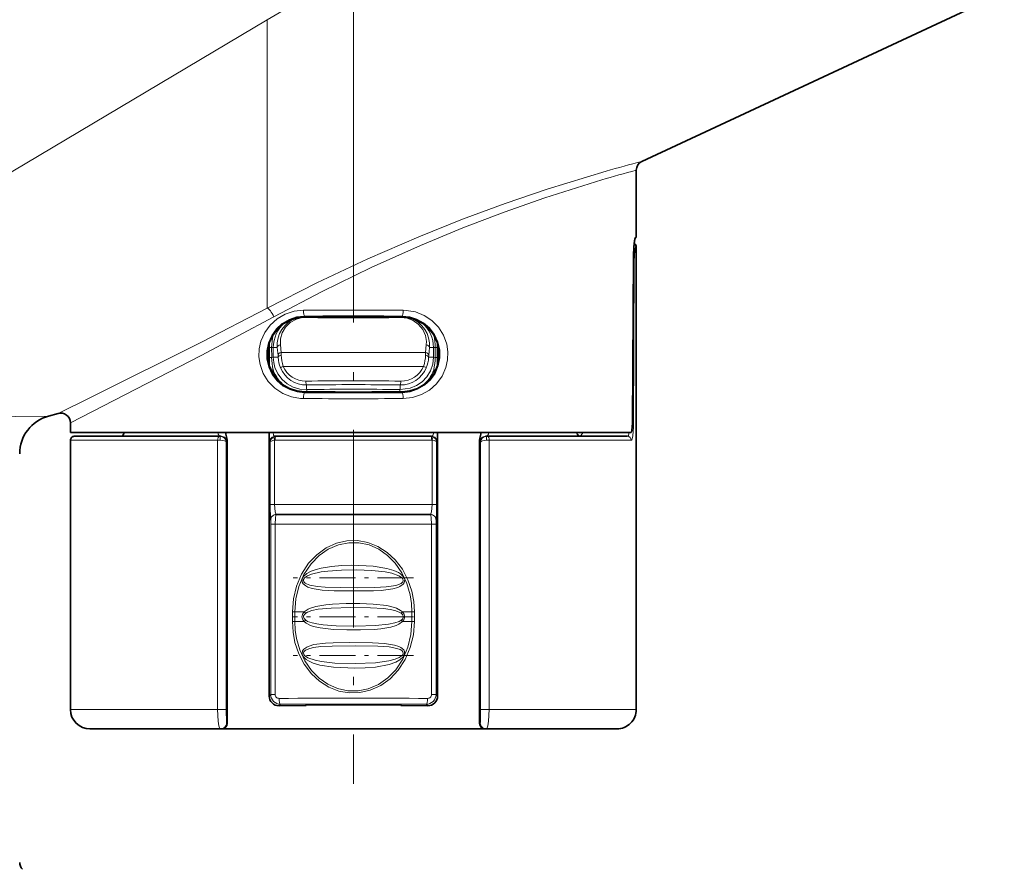
# Model space of a CAD drawing. Extents: x 0 to 420, y 0 to 297.
# Drawn here: x 118 to 143, y 107 to 128 of the extents above; entities that cross this region are included whole.
import ezdxf

# ---------------------------------------------------------------- set-up
doc = ezdxf.new("R2010")
doc.units = 0
doc.linetypes.add('DASHDOT', pattern=[18.5, 12, -3, 0.5, -3])

msp = doc.modelspace()

# ---------------------------------------------------------------- linework, layer by layer
at = {"color": 7, "linetype": 'DASHDOT', "lineweight": 13}
msp.add_line((126.515907, 124.941315), (126.515907, 231.349274), dxfattribs=at)
at = {"color": 7, "lineweight": 35}
for p, q in [((133.910248, 124.679794), (143.194458, 129.009094)), ((133.7659, 124.453217), (133.7659, 122.73175)), ((133.747437, 122.73175), (133.7659, 122.73175)), ((133.7659, 122.48175), (133.7659, 110.631752)), ((133.671509, 117.973022), (133.694244, 122.249199)), ((124.358948, 120.013809), (124.358948, 119.447235)), ((128.672867, 120.013809), (128.672867, 119.447235)), ((118.703407, 118.150131), (118.948532, 118.217766)), ((119.265907, 117.97702), (119.265907, 117.73175)), ((119.265907, 117.73175), (132.878387, 117.73175)), ((119.365906, 117.631752), (123.083168, 117.631752)), ((120.155579, 117.73175), (120.641884, 117.73175)), ((123.083168, 117.631752), (123.1063, 117.631752)), ((123.129974, 117.631752), (123.1063, 117.631752)), ((124.358948, 117.73175), (124.358948, 110.974747)), ((124.514183, 117.631752), (124.535851, 117.631752)), ((124.535851, 117.631752), (128.495956, 117.631752)), ((128.517639, 117.631752), (128.495956, 117.631752)), ((128.672867, 117.73175), (128.672867, 110.974747)), ((129.90184, 117.631752), (129.925522, 117.631752)), ((129.925522, 117.631752), (129.948654, 117.631752)), ((129.948654, 117.631752), (132.790619, 117.631752)), ((132.790619, 117.631752), (133.534546, 117.631752)), ((132.878387, 117.73175), (133.626282, 117.73175)), ((119.265907, 117.531754), (119.265907, 110.631752)), ((123.282906, 117.525047), (123.282906, 110.281754)), ((129.748901, 117.525047), (129.748901, 110.281296)), ((124.542229, 115.631752), (124.546768, 115.631752)), ((124.546768, 115.631752), (128.485046, 115.631752)), ((128.489578, 115.631752), (128.485046, 115.631752)), ((125.302528, 110.729858), (124.610565, 110.726448)), ((125.302528, 110.729858), (125.302841, 110.747719)), ((127.728973, 110.747719), (127.729286, 110.729858)), ((128.421249, 110.726448), (127.729286, 110.729858)), ((119.765907, 110.131752), (123.11412, 110.131752)), ((123.134705, 110.131752), (123.11412, 110.131752)), ((123.134705, 110.131752), (129.89711, 110.131752)), ((129.89711, 110.131752), (129.917694, 110.131752)), ((129.917694, 110.131752), (132.43959, 110.131752)), ((132.43959, 110.131752), (133.2659, 110.131752))]:
    msp.add_line(p, q, dxfattribs=at)
at = {"color": 7, "lineweight": 13}
for p, q in [((124.307549, 128.31102), (124.307549, 120.919868)), ((133.7659, 122.48175), (133.750412, 122.48175)), ((133.692551, 117.869537), (133.712418, 122.095711)), ((133.693481, 122.097443), (133.712418, 122.095711)), ((125.265907, 120.689438), (125.265907, 120.714096)), ((125.302353, 120.677094), (125.305809, 120.689697)), ((127.729462, 120.677094), (127.726006, 120.689697)), ((127.765907, 120.689438), (127.765907, 120.714096)), ((124.456314, 120.226143), (124.460083, 120.236336)), ((128.571732, 120.236328), (128.5755, 120.226143)), ((124.359268, 120.014862), (124.359329, 119.904907)), ((124.359329, 119.904907), (124.42205, 119.906013)), ((124.359367, 119.654907), (124.359329, 119.904907)), ((124.42205, 119.906013), (124.463501, 119.906754)), ((124.422195, 119.656006), (124.42205, 119.906013)), ((124.566109, 119.906754), (124.463501, 119.906754)), ((124.463501, 119.906754), (124.463715, 119.656754)), ((124.566109, 119.906754), (124.584602, 119.707489)), ((124.646927, 119.977463), (124.66613, 119.778198)), ((128.384888, 119.977463), (128.365692, 119.778198)), ((128.465698, 119.906754), (128.447205, 119.707489)), ((128.465698, 119.906754), (128.568314, 119.906754)), ((128.568314, 119.906754), (128.5681, 119.656754)), ((128.609772, 119.906013), (128.568314, 119.906754)), ((128.609772, 119.906013), (128.609619, 119.656006)), ((128.672485, 119.904907), (128.609772, 119.906013)), ((128.672485, 119.904907), (128.672455, 119.654907)), ((128.672546, 120.014862), (128.672485, 119.904907)), ((124.359367, 119.654907), (124.359291, 119.446098)), ((124.359367, 119.654907), (124.422195, 119.656006)), ((124.422195, 119.656006), (124.463715, 119.656754)), ((124.588577, 119.656754), (124.463715, 119.656754)), ((124.584602, 119.707489), (124.588577, 119.656754)), ((124.66613, 119.778198), (126.515907, 119.778198)), ((124.66613, 119.778198), (124.667526, 119.714783)), ((128.365692, 119.778198), (126.515907, 119.778198)), ((128.365692, 119.778198), (128.364288, 119.714783)), ((128.447205, 119.707489), (128.443237, 119.656754)), ((128.443237, 119.656754), (128.5681, 119.656754)), ((128.609619, 119.656006), (128.5681, 119.656754)), ((128.672455, 119.654907), (128.609619, 119.656006)), ((128.672516, 119.446098), (128.672455, 119.654907)), ((124.400642, 119.336678), (124.456535, 119.337036)), ((124.456558, 119.230499), (124.456535, 119.337036)), ((124.716805, 119.424644), (126.515907, 119.424644)), ((128.315018, 119.424644), (126.515907, 119.424644)), ((128.575256, 119.230499), (128.575287, 119.337036)), ((128.63118, 119.336678), (128.575287, 119.337036)), ((125.31591, 118.94783), (125.31591, 118.829788)), ((127.715904, 118.94783), (127.715904, 118.829788)), ((125.265907, 118.771683), (125.265907, 118.749405)), ((127.765907, 118.771683), (127.765907, 118.749405)), ((133.667297, 117.871521), (133.692551, 117.869537)), ((120.641769, 117.730881), (123.046669, 117.730881)), ((123.240601, 117.73069), (123.046669, 117.730881)), ((124.359528, 117.729568), (124.456932, 117.730881)), ((124.456932, 117.730881), (128.57489, 117.730881)), ((128.672287, 117.729568), (128.57489, 117.730881)), ((129.791214, 117.73069), (129.985138, 117.730881)), ((129.985138, 117.730881), (131.670944, 117.730881)), ((131.670944, 117.730881), (132.234818, 117.730881)), ((132.234818, 117.730881), (132.23912, 117.732063)), ((132.334274, 117.632202), (132.338745, 117.636292)), ((119.265907, 117.531754), (123.035156, 117.531754)), ((123.035156, 117.531754), (123.104553, 117.531754)), ((123.035156, 110.631752), (123.035156, 117.531754)), ((123.279945, 117.48175), (123.257149, 117.48175)), ((123.257149, 110.631752), (123.257149, 117.48175)), ((124.364204, 117.48175), (124.384964, 117.48175)), ((124.384964, 115.881752), (124.384964, 117.48175)), ((124.493088, 115.881752), (124.493088, 117.52951)), ((124.508163, 117.531754), (128.523651, 117.531754)), ((128.538727, 115.881752), (128.538727, 117.52951)), ((128.667618, 117.48175), (128.646851, 117.48175)), ((128.646851, 115.881752), (128.646851, 117.48175)), ((129.751862, 117.48175), (129.774673, 117.48175)), ((129.774673, 110.631752), (129.774673, 117.48175)), ((129.927261, 117.531754), (129.996658, 117.531754)), ((129.996658, 117.531754), (132.878387, 117.531754)), ((129.996658, 110.631752), (129.996658, 117.531754)), ((132.878387, 117.531754), (133.632706, 117.531754)), ((124.493088, 115.881752), (124.384964, 115.881752)), ((124.493088, 115.881752), (128.538727, 115.881752)), ((128.538727, 115.881752), (128.646851, 115.881752)), ((124.39225, 115.48175), (124.39679, 115.48175)), ((124.398605, 111.014404), (124.398605, 115.381752)), ((124.510986, 115.381752), (124.398605, 115.381752)), ((124.510986, 111.014404), (124.510986, 115.381752)), ((124.510986, 115.381752), (128.520828, 115.381752)), ((128.520828, 115.381752), (128.633209, 115.381752)), ((128.520828, 111.014404), (128.520828, 115.381752)), ((128.633209, 111.014404), (128.633209, 115.381752)), ((128.639557, 115.48175), (128.635025, 115.48175)), ((124.952759, 112.881752), (124.952759, 113.131752)), ((124.952759, 113.131752), (125.015175, 113.131752)), ((125.015175, 112.881752), (125.015175, 113.131752)), ((125.258698, 113.131752), (125.015175, 113.131752)), ((128.016632, 113.131752), (127.773117, 113.131752)), ((128.079056, 113.131752), (128.016632, 113.131752)), ((128.016632, 113.131752), (128.016632, 112.881752)), ((128.079056, 113.131752), (128.079056, 112.881752)), ((124.952759, 112.881752), (125.015175, 112.881752)), ((125.258698, 112.881752), (125.015175, 112.881752)), ((128.016632, 112.881752), (127.773117, 112.881752)), ((128.079056, 112.881752), (128.016632, 112.881752)), ((124.358948, 110.974747), (124.398605, 111.014404)), ((124.510986, 111.014404), (124.398605, 111.014404)), ((128.520828, 111.014404), (128.633209, 111.014404)), ((128.672867, 110.974747), (128.633209, 111.014404)), ((124.610565, 110.726448), (124.649002, 110.764885)), ((128.421249, 110.726448), (128.382812, 110.764885)), ((119.265907, 110.631752), (123.035156, 110.631752)), ((123.035156, 110.631752), (123.257149, 110.631752)), ((129.996658, 110.631752), (129.774673, 110.631752)), ((129.996658, 110.631752), (132.878387, 110.631752)), ((132.878387, 110.631752), (133.7659, 110.631752)), ((123.282906, 110.281754), (123.264099, 110.281754)), ((129.748901, 110.281754), (129.767715, 110.281754))]:
    msp.add_line(p, q, dxfattribs=at)
at = {"color": 7, "linetype": 'DASHDOT', "lineweight": 13, "ltscale": 0.422171}
msp.add_line((126.515907, 125.611206), (126.515907, 108.72438), dxfattribs=at)
at = {"color": 7, "linetype": 'DASHDOT', "lineweight": 13, "ltscale": 0.076992}
msp.add_line((128.055527, 114.000732), (124.97583, 114.000732), dxfattribs=at)
at = {"color": 7, "linetype": 'DASHDOT', "lineweight": 13, "ltscale": 0.077138}
msp.add_line((128.058548, 113.006752), (124.973015, 113.006752), dxfattribs=at)
at = {"color": 7, "linetype": 'DASHDOT', "lineweight": 13, "ltscale": 0.076993}
msp.add_line((128.05574, 112.012772), (124.976036, 112.012772), dxfattribs=at)
at = {"color": 7, "lineweight": 13}
for points in [[(143.194458, 132.620193), (141.680984, 132.739853), (140.814056, 132.780212), (139.917831, 132.799011), (139.140137, 132.795563), (138.345123, 132.772202), (137.160034, 132.698517), (135.94693, 132.572388), (134.710831, 132.388321), (133.471024, 132.144562), (132.219482, 131.8358), (130.96228, 131.459839), (129.705765, 131.01619), (128.324799, 130.448456), (126.960655, 129.803955), (125.619858, 129.088928), (124.307549, 128.31102)], [(124.307549, 128.31102), (116.751801, 123.81102), (113.377289, 121.783325), (111.805634, 120.850586), (109.641403, 119.592163), (108.095528, 118.719849)], [(124.307549, 120.919861), (125.582962, 121.566994), (126.884026, 122.180199), (128.188873, 122.747559), (129.315216, 123.199028), (130.405426, 123.602463), (131.483597, 123.969284), (132.992554, 124.429626)], [(124.481606, 120.697021), (125.714188, 121.344315), (126.972092, 121.957672), (128.233856, 122.524948), (129.322235, 122.975784), (130.375336, 123.378296), (131.418777, 123.744759), (132.878387, 124.203964)], [(133.712418, 122.095711), (133.719727, 122.294434), (133.73674, 122.442101), (133.746155, 122.47718), (133.748108, 122.480331), (133.749039, 122.481239), (133.750412, 122.48175)], [(118.948532, 118.217766), (119.799011, 118.633812), (122.624138, 120.04808), (124.307549, 120.919868)], [(125.239502, 120.863998), (124.999977, 120.837791), (124.77182, 120.763504), (124.564323, 120.644363), (124.38562, 120.484596), (124.24398, 120.29039), (124.146431, 120.069626), (124.102821, 119.872223), (124.095642, 119.669907), (124.125206, 119.469734), (124.207619, 119.241394), (124.336502, 119.036888), (124.505127, 118.86483), (124.704735, 118.732391), (124.927773, 118.643661), (125.165154, 118.60231), (125.239502, 118.599503)], [(127.792313, 118.599503), (128.031845, 118.62571), (128.259995, 118.699997), (128.467499, 118.819138), (128.646194, 118.978905), (128.787842, 119.173111), (128.885376, 119.393875), (128.928986, 119.591278), (128.936172, 119.793594), (128.906616, 119.993767), (128.824203, 120.222107), (128.695312, 120.426613), (128.526688, 120.598671), (128.327087, 120.73111), (128.10405, 120.819839), (127.866661, 120.861191), (127.792313, 120.863998)], [(119.265907, 117.97702), (122.618744, 119.701218), (124.481613, 120.697021)], [(125.265907, 120.714096), (125.062714, 120.691208), (124.869408, 120.626801), (124.693817, 120.523827), (124.542427, 120.38578), (124.422394, 120.218231), (124.339493, 120.027939), (124.298042, 119.82164), (124.301376, 119.610886), (124.349274, 119.406128), (124.438438, 119.218048), (124.564201, 119.054016), (124.720589, 118.920647), (124.88945, 118.827881), (125.073441, 118.769989), (125.265907, 118.749405)], [(124.646927, 119.977463), (124.650558, 120.130005), (124.693031, 120.283478), (124.778404, 120.429337), (124.899704, 120.548042), (125.056671, 120.634323), (125.177727, 120.667542), (125.302353, 120.677094)], [(127.729462, 120.677094), (127.894035, 120.659317), (128.048111, 120.601227), (128.178787, 120.509598), (128.293472, 120.371765), (128.361816, 120.218735), (128.387405, 120.062447), (128.384888, 119.977463)], [(127.765907, 118.749405), (127.969101, 118.772293), (128.162399, 118.8367), (128.337997, 118.939674), (128.489395, 119.077721), (128.609421, 119.24527), (128.692322, 119.435562), (128.733765, 119.641861), (128.730438, 119.852615), (128.682541, 120.057373), (128.593369, 120.245453), (128.467606, 120.409485), (128.311218, 120.542854), (128.142365, 120.63562), (127.958374, 120.693512), (127.765907, 120.714096)], [(125.31591, 118.829788), (125.141541, 118.844467), (124.974434, 118.894714), (124.821442, 118.978348), (124.688538, 119.092545), (124.58197, 119.232956), (124.507172, 119.394028), (124.474762, 119.523407), (124.463715, 119.656754)], [(128.5681, 119.656754), (128.548141, 119.477676), (128.490036, 119.308128), (128.397476, 119.156204), (128.276581, 119.02916), (128.132401, 118.930542), (127.971054, 118.864029), (127.715904, 118.829788)], [(106.995651, 118.116608), (110.316284, 118.116684), (116.183441, 118.124908), (118.703407, 118.150131)], [(133.692551, 117.869537), (133.678528, 117.644875), (133.660355, 117.56488), (133.648956, 117.542282), (133.64267, 117.535568), (133.632706, 117.531754)], [(123.046669, 117.730881), (123.05545, 117.68782), (123.076485, 117.655922), (123.10231, 117.637772), (123.129974, 117.631752)], [(124.359528, 117.729568), (124.363098, 117.488846), (124.363831, 117.482544), (124.364204, 117.48175)], [(124.456932, 117.730881), (124.473221, 117.662735), (124.49015, 117.641464), (124.501984, 117.634201), (124.514183, 117.631752)], [(124.535851, 117.631752), (124.532448, 117.630989), (124.525978, 117.625175), (124.520607, 117.615227), (124.512825, 117.587311), (124.508163, 117.531754)], [(128.57489, 117.730881), (128.554306, 117.655716), (128.533722, 117.636032), (128.517639, 117.631752)], [(128.672287, 117.729568), (128.668915, 117.491623), (128.668045, 117.482849), (128.667618, 117.48175)], [(129.985138, 117.730881), (129.976364, 117.687836), (129.955338, 117.655922), (129.929504, 117.637772), (129.90184, 117.631752)], [(133.583221, 117.73175), (133.561539, 117.654907), (133.546387, 117.635757), (133.534546, 117.631752)], [(124.384964, 115.881752), (124.390533, 115.493095), (124.39167, 115.483017), (124.39193, 115.48214), (124.39225, 115.48175)], [(124.493088, 115.881752), (124.51001, 115.69548), (124.528358, 115.642685), (124.534477, 115.635162), (124.537575, 115.63298), (124.542229, 115.631752)], [(128.538727, 115.881752), (128.521805, 115.69548), (128.503464, 115.642685), (128.497345, 115.635162), (128.494232, 115.63298), (128.489578, 115.631752)], [(128.646851, 115.881752), (128.641586, 115.497513), (128.640244, 115.483505), (128.639938, 115.482292), (128.639557, 115.48175)], [(124.510986, 115.381752), (124.519684, 115.545822), (124.531075, 115.606857), (124.539841, 115.627113), (124.542992, 115.630386), (124.546768, 115.631752)], [(128.520828, 115.381752), (128.512131, 115.545822), (128.500732, 115.606857), (128.491974, 115.627113), (128.488815, 115.630386), (128.485046, 115.631752)], [(124.952759, 113.131752), (124.97876, 113.465759), (125.056976, 113.791672), (125.187485, 114.0998), (125.369301, 114.37899), (125.57576, 114.596565), (125.816597, 114.770256), (126.083893, 114.891403), (126.349487, 114.951752), (126.620567, 114.957977), (126.888184, 114.909874), (127.145538, 114.808319), (127.381569, 114.65802), (127.588928, 114.465759), (127.77269, 114.223503), (127.914276, 113.952896), (128.01236, 113.663078), (128.062378, 113.399567), (128.079056, 113.131752)], [(125.015175, 113.131752), (125.041115, 113.462685), (125.119164, 113.785355), (125.249451, 114.089767), (125.430962, 114.364304), (125.635414, 114.57515), (125.87323, 114.741211), (126.136208, 114.853844), (126.39595, 114.905571), (126.659782, 114.903091), (126.918724, 114.846512), (127.166656, 114.736664), (127.391762, 114.579102), (127.587036, 114.381195), (127.758614, 114.132698), (127.887177, 113.857719), (127.971802, 113.565445), (128.005432, 113.349808), (128.016632, 113.131752)], [(127.801964, 114.026291), (127.723816, 114.102997), (127.668243, 114.138542), (127.550194, 114.193092), (127.377121, 114.245636), (127.023071, 114.302734), (126.478157, 114.32576), (126.216187, 114.318291), (125.953217, 114.296753), (125.68924, 114.253624), (125.559189, 114.21962), (125.432259, 114.172836), (125.324066, 114.114243), (125.229851, 114.026291)], [(127.765221, 114.000732), (127.68425, 114.056549), (127.498672, 114.122253), (127.330368, 114.156639), (126.988365, 114.193954), (126.598671, 114.208199), (126.208412, 114.202713), (125.863831, 114.178368), (125.693085, 114.155266), (125.443726, 114.096054), (125.339722, 114.05249), (125.266594, 114.000732)], [(125.229851, 114.026291), (125.207451, 113.984177), (125.207466, 113.891159), (125.230423, 113.852257), (125.297546, 113.795807), (125.349579, 113.769089), (125.460365, 113.73172), (125.720177, 113.689384), (126.023666, 113.672318), (126.625999, 113.667519), (127.029793, 113.672974), (127.230835, 113.682724), (127.525345, 113.720802), (127.650673, 113.756363), (127.710251, 113.782394), (127.789238, 113.838539), (127.818665, 113.878601), (127.830894, 113.960846), (127.801964, 114.026291)], [(125.266594, 114.000732), (125.241714, 113.964783), (125.236542, 113.944527), (125.247765, 113.902054), (125.278366, 113.87088), (125.315376, 113.848663), (125.398422, 113.817612), (125.599525, 113.780052), (125.791161, 113.763954), (126.178574, 113.753067), (126.621315, 113.751793), (127.062988, 113.75676), (127.353127, 113.771942), (127.541122, 113.796303), (127.632202, 113.817268), (127.742119, 113.863083), (127.7855, 113.904373), (127.795113, 113.931328), (127.785149, 113.974869), (127.765221, 114.000732)], [(125.258698, 113.131752), (125.355049, 113.199921), (125.420448, 113.229523), (125.557022, 113.271996), (125.81311, 113.315659), (125.982895, 113.330879), (126.330383, 113.344742), (126.682312, 113.345032), (127.022125, 113.332657), (127.36911, 113.294098), (127.536194, 113.255341), (127.617233, 113.227196), (127.725204, 113.171066), (127.773117, 113.131752)], [(125.198624, 113.006752), (125.224045, 113.089485), (125.258698, 113.131752)], [(125.236259, 113.006752), (125.239357, 113.02787), (125.260834, 113.065704), (125.294617, 113.096039)], [(125.294617, 113.096039), (125.344421, 113.124893), (125.454575, 113.164673), (125.615898, 113.198586), (125.945572, 113.231415), (126.451447, 113.244781), (126.958183, 113.237488), (127.291496, 113.21492), (127.455963, 113.191833), (127.575508, 113.165154), (127.688934, 113.124161), (127.737198, 113.096039)], [(127.737198, 113.096039), (127.779968, 113.05394), (127.795555, 113.006752)], [(127.773117, 113.131752), (127.808144, 113.088898), (127.833191, 113.006752)], [(128.079056, 112.881752), (128.053055, 112.547745), (127.974838, 112.221832), (127.84433, 111.913704), (127.662514, 111.634514), (127.456055, 111.416939), (127.215218, 111.24324), (126.947922, 111.122093), (126.682327, 111.061752), (126.411247, 111.055519), (126.143631, 111.10363), (125.886276, 111.205185), (125.650246, 111.355484), (125.442886, 111.547745), (125.259125, 111.790001), (125.117538, 112.0606), (125.019463, 112.350418), (124.969437, 112.613937), (124.952759, 112.881752)], [(128.016632, 112.881752), (127.9907, 112.550819), (127.912651, 112.228149), (127.782364, 111.923737), (127.600853, 111.649193), (127.3964, 111.438347), (127.158585, 111.272293), (126.895607, 111.15966), (126.635864, 111.107933), (126.372032, 111.110413), (126.113091, 111.166992), (125.865158, 111.276833), (125.640053, 111.434402), (125.444778, 111.632309), (125.273201, 111.880806), (125.144638, 112.155785), (125.060013, 112.448051), (125.026382, 112.663696), (125.015175, 112.881752)], [(125.258698, 112.881752), (125.223671, 112.924606), (125.198624, 113.006752)], [(125.294617, 112.917465), (125.251846, 112.959564), (125.236259, 113.006752)], [(127.773117, 112.881752), (127.676765, 112.813576), (127.611366, 112.783981), (127.474792, 112.741508), (127.218704, 112.697838), (127.04892, 112.682625), (126.701431, 112.668762), (126.349503, 112.668472), (126.009689, 112.680847), (125.662704, 112.719406), (125.495621, 112.758163), (125.414581, 112.786308), (125.30661, 112.84243), (125.258698, 112.881752)], [(127.737198, 112.917465), (127.687393, 112.888603), (127.57724, 112.848824), (127.415916, 112.814919), (127.086243, 112.782089), (126.580368, 112.768723), (126.073631, 112.776009), (125.740318, 112.798584), (125.575851, 112.821671), (125.456306, 112.848343), (125.34288, 112.889343), (125.294617, 112.917465)], [(127.795555, 113.006752), (127.79245, 112.985626), (127.770981, 112.947792), (127.737198, 112.917465)], [(127.833191, 113.006752), (127.80777, 112.924011), (127.773117, 112.881752)], [(127.801964, 111.987213), (127.824364, 112.029327), (127.827263, 112.114319), (127.804787, 112.156868), (127.734261, 112.217697), (127.682175, 112.244446), (127.571411, 112.281792), (127.311569, 112.32412), (127.008217, 112.341179), (126.405762, 112.345985), (126.001945, 112.340523), (125.800934, 112.33078), (125.506409, 112.292686), (125.381165, 112.257156), (125.321518, 112.231087), (125.242546, 112.174934), (125.213135, 112.134865), (125.202919, 112.043922), (125.229851, 111.987213)], [(127.765221, 112.012772), (127.7901, 112.048706), (127.795273, 112.06897), (127.78405, 112.11145), (127.753456, 112.142616), (127.716454, 112.164833), (127.633377, 112.1959), (127.432198, 112.233459), (127.13929, 112.25428), (126.558273, 112.26181), (125.973206, 112.256874), (125.678596, 112.241547), (125.490547, 112.217171), (125.399513, 112.196205), (125.289627, 112.150368), (125.246284, 112.109077), (125.236694, 112.08213), (125.246689, 112.038589), (125.266594, 112.012772)], [(125.229851, 111.987213), (125.307999, 111.910507), (125.363579, 111.874954), (125.481644, 111.820396), (125.654732, 111.767853), (126.008781, 111.710762), (126.553307, 111.687737), (126.815407, 111.695198), (127.078636, 111.716751), (127.429138, 111.781258), (127.599564, 111.840668), (127.707726, 111.899246), (127.801964, 111.987213)], [(125.266594, 112.012772), (125.347565, 111.956947), (125.533142, 111.891251), (125.701462, 111.856857), (126.043449, 111.819542), (126.563278, 111.805031), (127.082443, 111.82679), (127.421982, 111.873672), (127.588051, 111.917442), (127.692055, 111.960991), (127.765221, 112.012772)], [(123.11412, 110.131752), (123.108681, 110.132843), (123.098007, 110.141533), (123.087814, 110.158585), (123.069595, 110.215103), (123.0504, 110.331764), (123.035156, 110.631752)], [(123.264099, 110.281754), (123.26358, 110.2827), (123.262566, 110.290268), (123.257149, 110.631752)], [(129.767715, 110.281754), (129.768112, 110.28231), (129.768433, 110.283562), (129.769882, 110.298851), (129.774673, 110.631752)], [(129.917694, 110.131752), (129.923141, 110.132843), (129.933807, 110.141533), (129.944, 110.158585), (129.962219, 110.215096), (129.981415, 110.331787), (129.996658, 110.631752)]]:
    msp.add_lwpolyline(points, dxfattribs=at)
at = {"color": 7, "lineweight": 35}
for points in [[(133.694244, 122.249199), (133.704544, 122.49604), (133.728699, 122.682465), (133.741653, 122.726028), (133.744308, 122.72998), (133.74559, 122.73111), (133.747437, 122.73175)], [(133.711716, 122.570641), (133.731308, 122.694092), (133.741302, 122.725357), (133.744125, 122.729767), (133.745483, 122.731033), (133.747437, 122.73175)], [(125.265907, 118.771683), (125.065453, 118.794395), (124.875175, 118.85833), (124.703018, 118.960213), (124.555855, 119.095657), (124.439758, 119.259171), (124.359917, 119.444092), (124.320198, 119.643707), (124.323441, 119.847748), (124.369682, 120.046532), (124.456467, 120.230408), (124.579498, 120.391281), (124.733047, 120.522293), (124.898193, 120.612946), (125.078033, 120.669418), (125.265907, 120.689438)], [(127.765907, 118.771683), (127.966362, 118.794395), (128.156647, 118.85833), (128.328796, 118.960213), (128.475967, 119.095657), (128.592056, 119.259171), (128.67189, 119.444092), (128.711624, 119.643707), (128.708374, 119.847748), (128.66214, 120.046532), (128.575348, 120.230408), (128.452316, 120.391281), (128.298767, 120.522293), (128.133621, 120.612946), (127.953781, 120.669418), (127.765907, 120.689438)], [(133.626282, 117.73175), (133.629776, 117.732376), (133.636551, 117.73735), (133.642883, 117.747055), (133.653809, 117.778816), (133.671509, 117.973022)], [(123.282906, 117.525047), (123.275032, 117.585869), (123.246613, 117.684624), (123.240601, 117.73069)], [(129.748901, 117.525047), (129.756775, 117.585808), (129.785187, 117.684601), (129.791214, 117.73069)], [(125.302841, 110.747719), (125.303986, 110.748131), (125.313049, 110.748947), (125.517021, 110.752029)], [(127.728973, 110.747719), (127.727829, 110.748131), (127.718765, 110.748947), (127.514793, 110.752029)]]:
    msp.add_lwpolyline(points, dxfattribs=at)
at = {"color": 7, "lineweight": 13}
for centre, radius, start, end in [((144.500854, 84.021011), 42.015439, 104.599703, 105.896851), ((143.953003, 86.473267), 39.322427, 105.014637, 106.357889), ((126.515907, -89.494934), 210.362804, 89.652346, 90.347652), ((125.302635, 119.967041), 0.73892, 108.842507, 184.679863), ((126.515907, -81.030304), 201.748269, 89.645003, 90.354995), ((126.51004, 186.266068), 65.600105, 268.945136, 270.005127), ((126.521774, 186.266083), 65.600121, 269.994875, 271.054866), ((127.729172, 119.967041), 0.738926, 355.320564, 71.15674), ((125.288437, 119.906471), 0.825008, 129.821761, 179.980553), ((127.743385, 119.906464), 0.825004, 0.019655, 50.178453), ((125.968773, 119.901657), 1.546793, 167.891405, 179.838881), ((127.063057, 119.901665), 1.546783, 0.161098, 12.108666), ((125.971977, 119.662231), 1.549866, 180.229885, 192.111259), ((125.412277, 119.69902), 0.824696, 182.938042, 202.208232), ((125.635956, 119.729568), 0.968471, 180.874724, 198.352782), ((127.395866, 119.729568), 0.96847, 341.647207, 359.125285), ((127.619537, 119.69902), 0.824696, 337.791777, 357.061965), ((127.059822, 119.662231), 1.54988, 347.888836, 359.770069), ((125.328148, 119.65361), 0.927309, 199.961441, 232.116196), ((125.306267, 119.659439), 0.711601, 202.483489, 270.776406), ((125.287308, 119.668381), 0.62074, 203.133859, 271.117143), ((127.725548, 119.659439), 0.711601, 269.223596, 337.516505), ((127.744507, 119.668381), 0.620741, 268.882859, 336.866113), ((127.703667, 119.65361), 0.927311, 307.884253, 340.038564), ((126.512245, 34.621445), 84.434723, 89.997516, 90.823033), ((126.515907, 51.288116), 67.552337, 88.982147, 91.017858), ((126.512299, 36.795853), 82.160697, 89.997482, 90.834344), ((126.519516, 36.795853), 82.160696, 89.165654, 90.002516), ((126.519569, 34.621445), 84.434726, 89.176965, 90.002482), ((126.515907, 328.958435), 210.362819, 269.652348, 270.347654), ((126.515907, 320.493774), 201.748264, 269.645005, 270.354997), ((123.106087, 117.48069), 0.151076, 0.402129, 89.92013), ((124.536049, 117.480675), 0.151104, 107.177396, 179.591655), ((124.535851, 117.481277), 0.150475, 89.999511, 107.173673), ((128.495956, 117.481277), 0.150475, 72.826318, 90.000487), ((128.495773, 117.480675), 0.151104, 0.408345, 72.822603), ((129.92572, 117.48069), 0.151076, 90.079875, 179.597871), ((132.33371, 117.730225), 0.098683, 179.618676, 269.110734), ((132.34433, 117.73925), 0.103207, 183.13803, 266.895137), ((130.025467, 119.160446), 2.770363, 326.62022, 328.957644), ((133.533478, 117.532806), 0.099097, 359.393034, 89.379896), ((123.015724, 117.51857), 0.266993, 352.067972, 1.389807), ((124.508156, 117.479874), 0.051872, 89.993985, 106.884763), ((128.523666, 117.479874), 0.051872, 73.115269, 90.005958), ((130.016083, 117.51857), 0.266988, 178.610102, 187.932085), ((122.75296, 115.409958), 1.645658, 359.018043, 2.500777), ((130.27887, 115.409958), 1.645672, 177.499241, 180.981944), ((125.541321, 113.380081), 0.37623, 221.305045, 229.024907), ((127.490486, 113.380089), 0.376235, 310.975146, 318.694906), ((125.541328, 112.633408), 0.376235, 130.975147, 138.6949), ((127.490486, 112.633408), 0.376234, 41.305091, 49.024854), ((124.64827, 111.014626), 0.249694, 180.049336, 270.169304), ((124.611458, 111.015694), 0.100654, 180.731836, 271.065801), ((128.383545, 111.014626), 0.249694, 269.830698, 359.95066), ((128.420364, 111.015694), 0.100654, 268.934256, 359.268171), ((126.515907, -349.864441), 460.783227, 89.763425, 90.236573), ((126.515907, -332.897125), 443.665941, 89.758904, 90.241095)]:
    msp.add_arc(centre, radius, start, end, dxfattribs=at)
at = {"color": 7, "lineweight": 35}
for centre, radius, start, end in [((134.015915, 124.453217), 0.25, 115.000032, 179.99995), ((133.665909, 122.48175), 0.1, 0.000064, 62.736927), ((126.515907, -61.386963), 182.080698, 89.606659, 90.393346), ((126.515907, 302.338409), 183.571, 269.60985, 270.390152), ((118.965904, 117.185196), 0.999999, 105.218422, 180.000063), ((119.015907, 117.97702), 0.25, 0.000006, 105.634729), ((119.365906, 117.531754), 0.1, 89.999996, 180.000009), ((120.541779, 117.73175), 0.1, 269.999997, 359.5), ((124.607666, 110.975426), 0.248834, 180.155737, 270.667737), ((128.424149, 110.975426), 0.248834, 269.332265, 359.844261), ((119.765907, 110.631752), 0.5, 180.000005, 269.999997), ((126.515907, -286.215668), 396.968963, 89.855824, 90.144174), ((133.2659, 110.631752), 0.5, 269.999997, 0.000001), ((123.133659, 110.280731), 0.149114, 270.402384, 0.392699), ((129.898163, 110.280731), 0.149114, 179.607296, 269.597617), ((118.215904, 106.710304), 0.25, 180.000005, 225)]:
    msp.add_arc(centre, radius, start, end, dxfattribs=at)
at = {"color": 7, "lineweight": 13}
for centre, major_axis, ratio, start_param, end_param in [((133.650635, 122.48175), (0, -0.100006), 0.997863, 1.570796327, 2.49548655), ((124.411461, 120.697021), (0.11631, -0.221298), 0.25052, 1.439879933, 2.953808408), ((125.265907, 120.863998), (0.000938, -0.149994), 0.176053, 4.711289412, 6.247724608), ((127.765907, 120.863998), (-0.000938, -0.149994), 0.176053, 0.035460694, 1.571895928), ((124.665726, 119.906754), (0.099571, 0.009262), 0.726883, 1.692821821, 3.014341109), ((128.366089, 119.906754), (0.099571, -0.009262), 0.726883, 0.127251578, 1.448770784), ((124.684227, 119.707489), (0.099571, 0.009232), 0.725594, 1.685994545, 3.014594429), ((124.688202, 119.656754), (0.099785, 0.006577), 0.601167, 1.73967749, 3.032311336), ((128.343613, 119.656754), (0.099785, -0.006577), 0.601167, 0.109281448, 1.401915204), ((128.347595, 119.707489), (0.099571, -0.009232), 0.725593, 0.126997128, 1.455596935), ((124.741196, 119.424644), (0.092407, 0.038223), 0.095716, 1.798169316, 3.05392267), ((128.290619, 119.424644), (0.092407, -0.038223), 0.095716, 0.087670027, 1.343423273), ((125.31591, 119.047455), (0.001465, -0.099991), 0.164931, 4.709975816, 6.194703998), ((125.31591, 118.730164), (0.001793, -0.099991), 0.200978, 1.990396358, 3.052503757), ((127.715904, 118.730164), (-0.001793, -0.099991), 0.200978, 3.230681585, 4.292788968), ((127.715904, 119.047455), (-0.001465, -0.099991), 0.164931, 0.088481394, 1.573209598), ((125.265907, 118.599503), (-0.000938, -0.149994), 0.176053, 3.177053312, 4.713488508), ((127.765907, 118.599503), (0.000938, -0.149994), 0.176053, 1.56969663, 3.106131826), ((123.083168, 117.531754), (0, 0.100006), 0.480104, 0, 1.570796327), ((123.1063, 117.531754), (0, 0.100006), 0.017452, 0, 1.570796327), ((123.129974, 117.48175), (0, 0.149994), 0.999848, 4.71238898, 6.283185307), ((124.514183, 117.48175), (0, 0.149994), 0.999848, 0.000000247, 1.570797538), ((124.520988, 117.52951), (0.029434, -0.095566), 0.267555, 3.146949097, 4.630179467), ((128.495956, 117.531754), (0, -0.100006), 0.276931, 1.570796327, 3.141592654), ((128.517639, 117.48175), (0, 0.149994), 0.999848, 4.71238898, 6.283185307), ((128.510818, 117.52951), (-0.029434, -0.095566), 0.267555, 1.653005827, 3.136236209), ((129.90184, 117.48175), (0, 0.149994), 0.999848, 0, 1.570796466), ((129.925522, 117.531754), (0, -0.100006), 0.017452, 1.570796327, 3.141592654), ((129.948654, 117.531754), (0, 0.100006), 0.480104, 4.71238898, 6.283185307), ((123.10717, 117.48175), (0.150002, -0.000977), 0.33327, 0.019634507, 1.590430414), ((124.534943, 117.48175), (0.150002, 0.000977), 0.333269, 1.851381055, 3.121958422), ((128.496872, 117.48175), (0.150002, -0.000977), 0.333269, 0.019634232, 1.290211598), ((129.924637, 117.48175), (0.150002, 0.000977), 0.33327, 1.55116224, 3.121958146), ((124.542229, 115.48175), (0, 0.149994), 0.999848, 0.000000255, 1.57079784), ((124.546768, 115.48175), (0, 0.149994), 0.999848, 0, 1.570796327), ((128.485046, 115.48175), (0, 0.149994), 0.999848, 4.712388808, 6.283185307), ((128.489578, 115.48175), (0, 0.149994), 0.999848, 4.71238898, 6.283185307), ((124.649002, 110.914864), (0.000641, -0.149994), 0.237817, 4.71137224, 6.265215169), ((128.382812, 110.914864), (-0.000641, -0.149994), 0.23782, 0.017968887, 1.571812727), ((123.11412, 110.281754), (0, -0.149994), 0.999848, 0, 1.570796327), ((129.917694, 110.281754), (0, -0.149994), 0.999848, 4.71238861, 6.283185307)]:
    msp.add_ellipse(centre, major_axis=major_axis, ratio=ratio, start_param=start_param, end_param=end_param, dxfattribs=at)

doc.saveas('drawing.dxf')
